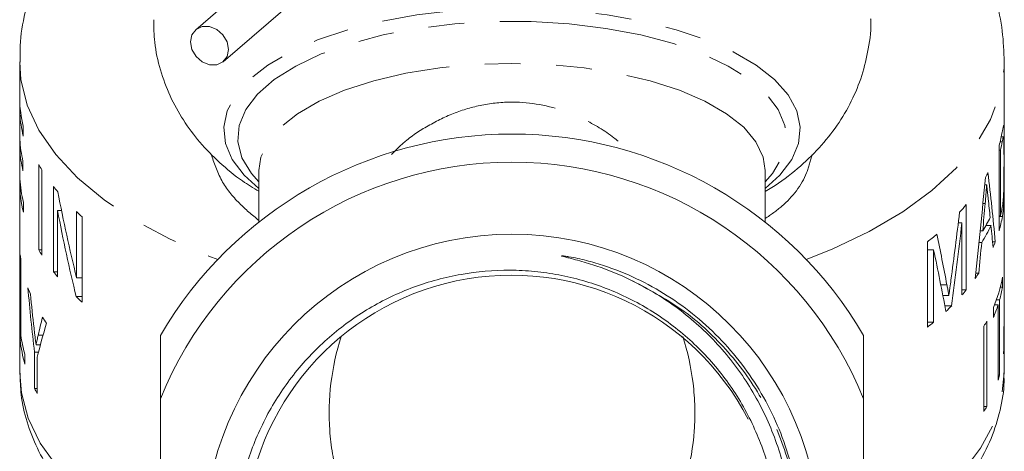
# Model space of a CAD drawing. Units: millimetres. Extents: x 9 to 437, y 29 to 277.
# Drawn here: x 233 to 268, y 181 to 197 of the extents above; entities that cross this region are included whole.
import ezdxf

# ---------------------------------------------------------------- set-up
doc = ezdxf.new("R2010")
doc.units = ezdxf.units.MM
doc.linetypes.add('PHANTOM', pattern=[12.7, 6.35, -1.27, 1.27, -1.27, 1.27, -1.27])

msp = doc.modelspace()

# ---------------------------------------------------------------- linework, layer by layer
at = {"color": 7, "linetype": 'Continuous', "lineweight": 15}
for p, q in [((243.456, 200.149), (239.101, 196.404)), ((240.079, 195.267), (244.434, 199.012)), ((232.843, 195.259), (232.843, 185.797)), ((267.843, 187.723), (267.843, 195.259)), ((232.844, 193.962), (232.844, 190.931)), ((232.85, 192.5), (232.85, 193.433)), ((232.883, 193.433), (232.85, 193.433)), ((232.97, 192.625), (232.97, 192.975)), ((267.807, 192.962), (267.83, 192.962)), ((267.811, 192.601), (267.737, 192.601)), ((267.737, 192.6), (267.809, 192.6)), ((267.659, 192.296), (267.659, 189.265)), ((267.694, 192.421), (267.771, 192.421)), ((232.85, 191.101), (232.85, 192.15)), ((232.883, 192.15), (232.85, 192.15)), ((267.659, 192.126), (267.708, 192.126)), ((267.708, 189.794), (267.708, 192.126)), ((232.959, 191.388), (232.959, 191.737)), ((233.522, 191.611), (233.522, 188.58)), ((233.629, 188.4), (233.629, 191.431)), ((241.343, 191.402), (241.343, 189.567)), ((259.343, 189.567), (259.343, 191.402)), ((232.863, 190.931), (232.844, 190.931)), ((234.044, 190.839), (234.044, 187.808)), ((267.146, 190.894), (267.217, 190.894)), ((232.975, 189.921), (232.975, 190.271)), ((266.492, 187.16), (266.492, 190.192)), ((267.084, 190.233), (267.163, 190.233)), ((234.189, 187.628), (234.189, 189.979)), ((234.332, 189.979), (234.189, 189.979)), ((234.865, 189.942), (234.865, 187.591)), ((235.06, 186.731), (235.06, 189.762)), ((267.659, 189.794), (267.708, 189.794)), ((267.659, 189.765), (267.776, 189.765)), ((266.208, 189.546), (266.337, 189.546)), ((266.337, 189.546), (266.337, 186.981)), ((267.19, 189.445), (267.371, 189.445)), ((266.987, 189.255), (267.078, 189.255)), ((265.11, 188.868), (265.11, 185.837)), ((266.944, 188.845), (267.041, 188.845)), ((267.426, 188.864), (267.522, 188.864)), ((232.864, 188.408), (232.864, 185.377)), ((233.629, 188.58), (233.522, 188.58)), ((265.11, 188.581), (265.332, 188.581)), ((265.332, 186.016), (265.332, 188.581)), ((232.884, 185.547), (232.884, 188.229)), ((234.189, 187.808), (234.044, 187.808)), ((266.825, 187.753), (266.937, 187.753)), ((267.778, 187.26), (267.778, 187.61)), ((235.06, 187.591), (234.865, 187.591)), ((265.586, 187.338), (265.805, 187.338)), ((267.703, 187.26), (267.778, 187.26)), ((235.06, 186.922), (234.853, 186.922)), ((265.66, 186.958), (265.873, 186.958)), ((266.337, 187.16), (266.492, 187.16)), ((265.73, 186.596), (265.972, 186.596)), ((267.496, 186.632), (267.623, 186.632)), ((267.564, 186.811), (267.676, 186.811)), ((267.623, 186.632), (267.623, 183.951)), ((267.676, 184.13), (267.676, 186.811)), ((267.84, 186.584), (267.843, 186.584)), ((267.843, 186.619), (267.843, 186.823)), ((267.454, 186.533), (267.454, 186.183)), ((267.843, 184.219), (267.843, 186.269)), ((265.11, 186.016), (265.332, 186.016)), ((267.117, 185.873), (267.117, 182.842)), ((267.22, 183.022), (267.22, 186.053)), ((267.837, 186.174), (267.842, 186.174)), ((232.843, 185.797), (232.843, 184.219)), ((233.674, 185.553), (233.5, 185.553)), ((232.911, 185.377), (232.864, 185.377)), ((233.58, 185.214), (233.425, 185.214)), ((233.029, 184.525), (233.029, 184.874)), ((233.372, 184.947), (233.372, 183.663)), ((233.511, 184.947), (233.372, 184.947)), ((267.824, 185.081), (267.836, 185.081)), ((233.466, 183.484), (233.466, 184.768)), ((267.623, 184.13), (267.676, 184.13)), ((233.466, 183.663), (233.372, 183.663)), ((237.843, 173.099), (237.843, 183.297)), ((262.843, 183.297), (262.843, 173.099)), ((267.117, 183.022), (267.22, 183.022))]:
    msp.add_line(p, q, dxfattribs=at)
at = {"color": 8, "linetype": 'PHANTOM', "lineweight": 0, "flags": 128}
for points in [[(259.343, 190.768), (259.863, 191.236), (260.287, 191.79), (260.531, 192.363), (260.59, 192.945), (260.465, 193.524), (260.157, 194.092), (259.671, 194.637), (259.017, 195.149), (258.206, 195.62), (257.254, 196.041), (256.176, 196.403), (254.993, 196.702), (253.726, 196.93), (252.398, 197.085), (251.032, 197.163), (249.655, 197.163), (248.289, 197.085), (246.961, 196.93), (245.694, 196.702), (244.511, 196.403), (243.433, 196.041), (242.48, 195.62), (241.67, 195.149), (241.015, 194.637), (240.53, 194.092), (240.222, 193.524), (240.096, 192.945), (240.156, 192.363), (240.4, 191.79), (240.823, 191.236), (241.343, 190.768)], [(241.343, 190.995), (241.078, 191.297), (240.745, 191.855), (240.6, 192.428), (240.645, 193.003), (240.879, 193.57), (241.298, 194.118), (241.893, 194.635), (242.654, 195.113), (243.564, 195.541), (244.606, 195.911), (245.761, 196.217), (247.005, 196.451), (248.314, 196.61), (249.662, 196.69), (251.024, 196.69), (252.373, 196.61), (253.682, 196.451), (254.926, 196.217), (256.08, 195.911), (257.123, 195.541), (258.033, 195.113), (258.793, 194.635), (259.389, 194.118), (259.808, 193.57), (260.042, 193.003), (260.087, 192.428), (259.942, 191.855), (259.609, 191.297), (259.343, 190.995)], [(232.843, 195.254), (232.888, 194.633), (233.114, 193.726), (233.528, 192.836), (234.125, 191.972), (234.899, 191.144), (235.842, 190.36), (236.943, 189.631), (238.191, 188.962), (239.571, 188.363), (239.886, 188.243)], [(259.343, 191.402), (259.272, 191.881), (259.016, 192.419), (258.579, 192.936), (257.971, 193.421), (257.203, 193.864), (256.293, 194.256), (255.259, 194.588), (254.123, 194.854), (252.908, 195.048), (251.639, 195.166), (250.343, 195.206), (249.048, 195.166), (247.779, 195.048), (246.564, 194.854), (245.428, 194.588), (244.393, 194.256), (243.483, 193.864), (242.716, 193.421), (242.108, 192.936), (241.671, 192.419), (241.415, 191.881), (241.343, 191.402)], [(260.801, 188.243), (261.72, 188.61), (263.045, 189.24), (264.232, 189.935), (265.267, 190.689), (266.139, 191.492), (266.839, 192.336), (267.358, 193.213), (267.692, 194.112), (267.837, 195.023), (267.843, 195.259)], [(232.843, 184.219), (232.902, 183.504), (233.144, 182.603), (233.573, 181.719), (234.182, 180.862), (234.966, 180.042), (235.916, 179.266), (237.022, 178.545), (237.843, 178.095)], [(262.843, 178.095), (263.414, 178.4), (264.551, 179.11), (265.535, 179.875), (266.354, 180.687), (267.001, 181.537), (267.468, 182.415), (267.75, 183.314), (267.843, 184.219)]]:
    msp.add_lwpolyline(points, dxfattribs=at)
at = {"color": 7, "linetype": 'Continuous', "lineweight": 15, "flags": 128}
msp.add_lwpolyline([(239.59, 196.517), (239.332, 196.517), (239.113, 196.414), (238.966, 196.222), (238.915, 195.971), (238.966, 195.7), (239.113, 195.449), (239.332, 195.257), (239.59, 195.153), (239.849, 195.153), (240.068, 195.257), (240.214, 195.449), (240.265, 195.699), (240.214, 195.971), (240.068, 196.221), (239.849, 196.413), (239.59, 196.517)], dxfattribs=at)
at = {"color": 7, "linetype": 'Continuous', "lineweight": 15}
msp.add_circle((250.343, 178.198), 10.943, dxfattribs=at)
for centre, radius, start, end in [((237.31, 194.03), 4.467, 180.8698, 193.6613), ((237.333, 193.684), 4.49, 183.2082, 193.6408), ((250.343, 178.198), 14.5, 30.4503, 149.5497), ((263.194, 193.606), 4.653, 343.6507, 349.6871), ((237.325, 192.751), 4.482, 183.2023, 193.0642), ((263.24, 193.246), 4.606, 345.9197, 349.6817), ((237.326, 192.401), 4.482, 183.2023, 193.0642), ((238.794, 194.637), 6.079, 209.8583, 211.8288), ((250.343, 178.198), 13.5, 22.1916, 157.8084), ((237.338, 191.353), 4.495, 183.2118, 193.9283), ((262.116, 194.049), 5.822, 330.2431, 332.1449), ((237.314, 190.999), 4.471, 180.8736, 193.9498), ((239.885, 195.406), 7.415, 218.0222, 219.9247), ((260.433, 195.256), 7.897, 317.4963, 320.1129), ((263.241, 190.914), 4.604, 345.9193, 349.7443), ((241.431, 196.871), 9.546, 226.5421, 228.1317), ((262.106, 192.303), 5.832, 328.4892, 333.8763), ((263.2, 190.573), 4.646, 343.6478, 349.9778), ((262.103, 191.953), 5.834, 327.8113, 334.5425), ((258.503, 197.276), 10.694, 308.1579, 310.4791), ((262.677, 190.747), 5.199, 336.4822, 338.7678), ((237.284, 188.833), 4.44, 185.4884, 187.8203), ((238.793, 191.605), 6.077, 209.8579, 211.829), ((239.881, 192.372), 7.41, 218.0218, 219.8056), ((250.319, 178.195), 9.489, 27.4477, 250.8005), ((261.403, 191.462), 6.662, 324.1621, 326.1676), ((263.023, 188.45), 4.829, 336.6081, 349.9802), ((263.219, 188.054), 4.628, 344.4198, 350.1178), ((237.96, 189.022), 5.145, 200.358, 202.95), ((241.418, 193.825), 9.526, 226.4358, 228.1329), ((260.513, 192.155), 7.79, 318.3802, 320.1228), ((259.514, 193.105), 9.17, 312.9969, 314.7759), ((262.805, 188.18), 5.06, 336.7528, 342.1805), ((263.466, 186.269), 4.378, 358.7553, 2.5914), ((239.105, 189.636), 6.446, 212.2921, 214.5964), ((258.412, 194.358), 10.839, 308.1665, 309.6768), ((262.009, 188.912), 5.944, 329.2518, 331.2447), ((237.449, 186.178), 4.608, 187.8653, 196.4347), ((237.411, 185.82), 4.569, 185.5547, 196.4619), ((263.438, 185.338), 4.406, 354.1651, 356.6625), ((263.036, 185.422), 4.817, 342.2101, 344.4389), ((238.472, 186.229), 5.71, 206.7059, 208.7407), ((262.008, 185.882), 5.945, 329.252, 331.2446)]:
    msp.add_arc(centre, radius, start, end, dxfattribs=at)
for centre, major_axis, ratio, start_param, end_param in [((250.343, 206.419), (0, 55.538), 0.3151, 4.365947, 4.434039), ((250.343, 181.613), (0, 38.038), 0.460068, 4.904198, 4.97067), ((250.343, 205.265), (0, 37.879), 0.461992, 1.966982, 2.056229), ((250.343, 206.721), (0, 59.7), 0.29313, 4.415488, 4.43258), ((250.343, 179.716), (0, 42.157), 0.415117, 4.952356, 4.968474), ((250.343, 204.545), (0, 37.879), 0.461992, 1.965506, 2.05469), ((250.343, 217.413), (0, 66.028), 0.265039, 4.242397, 4.282928), ((250.343, 216.74), (0, 67), 0.261195, 4.24572, 4.294443), ((250.343, 179.682), (0, 42.3), 0.413712, 4.926573, 4.945309), ((250.343, 164.406), (0, 48.956), 0.357464, 5.199895, 5.242099), ((250.343, 206.75), (0, 59.8), 0.292643, 4.389109, 4.408315), ((250.343, 162.784), (0, 49.981), 0.350134, 5.20448, 5.254727), ((250.343, 187.723), (0, 55.538), 0.3151, 4.661353, 4.712389), ((250.343, 186.823), (0, 59.7), 0.29313, 4.70837, 4.720196), ((250.343, 194.004), (0, 37.137), 0.47123, 1.754155, 1.817152), ((250.343, 194.712), (0, 37.169), 0.470825, 1.779358, 1.812941), ((250.343, 179.576), (0, 19.637), 0.891181, 1.238809, 1.303231), ((250.343, 179.723), (0, 21.479), 0.814738, 1.264842, 1.295912), ((250.343, 186.824), (0, 59.8), 0.292643, 4.683246, 4.701519)]:
    msp.add_ellipse(centre, major_axis=major_axis, ratio=ratio, start_param=start_param, end_param=end_param, dxfattribs=at)
for points, knots in [([(237.593, 203.16), (237.411, 203.045), (236.843, 202.685), (236.015, 201.984), (235.118, 201.082), (234.372, 200.122), (233.771, 199.117), (233.298, 198.036), (232.985, 196.889), (232.838, 195.938), (232.858, 195.394), (232.863, 195.25)], [0, 0, 0, 0, 0.065473, 0.203789, 0.336443, 0.46332, 0.585248, 0.703405, 0.831386, 0.955294, 1, 1, 1, 1]), ([(267.839, 195.259), (267.826, 195.625), (267.801, 196.374), (267.56, 197.483), (267.177, 198.568), (266.647, 199.601), (265.98, 200.581), (265.175, 201.509), (264.216, 202.372), (263.514, 202.931), (263.104, 203.176), (263.093, 203.182)], [0, 0, 0, 0, 0.1132108, 0.2321612, 0.3510764, 0.4714708, 0.59488, 0.722786, 0.8563871, 0.9961619, 1, 1, 1, 1]), ([(237.608, 196.755), (237.612, 196.489), (237.622, 195.886), (237.826, 194.972), (238.171, 194.041), (238.648, 193.179), (239.239, 192.387), (239.949, 191.664), (240.652, 191.084), (241.149, 190.783), (241.343, 190.665)], [0, 0, 0, 0, 0.103449, 0.234965, 0.364563, 0.494173, 0.625955, 0.762471, 0.906726, 1, 1, 1, 1]), ([(259.343, 190.662), (259.421, 190.705), (259.834, 190.936), (260.483, 191.443), (261.267, 192.179), (261.911, 192.985), (262.422, 193.848), (262.802, 194.764), (263.027, 195.745), (263.123, 196.43), (263.093, 196.783), (263.093, 196.784)], [0, 0, 0, 0, 0.036158, 0.191941, 0.336883, 0.474059, 0.60613, 0.735033, 0.862164, 0.999843, 1, 1, 1, 1]), ([(267.81, 192.976), (267.807, 192.965), (267.804, 192.953), (267.799, 192.924), (267.796, 192.906), (267.786, 192.854), (267.779, 192.814), (267.772, 192.773)], [0, 0, 0, 0, 0.25, 0.25, 0.5, 0.5, 1, 1, 1, 1]), ([(267.83, 192.962), (267.829, 192.972), (267.828, 192.983), (267.825, 192.997), (267.824, 193.001), (267.82, 193.003), (267.818, 193.002), (267.814, 192.992), (267.812, 192.984), (267.81, 192.976)], [0, 0, 0, 0, 0.25, 0.25, 0.5, 0.5, 0.75, 0.75, 1, 1, 1, 1]), ([(267.842, 191.941), (267.842, 192.051), (267.842, 192.159), (267.841, 192.366), (267.841, 192.464), (267.84, 192.646), (267.839, 192.728), (267.836, 192.867), (267.833, 192.923), (267.83, 192.962)], [0, 0, 0, 0, 0.25, 0.25, 0.5, 0.5, 0.75, 0.75, 1, 1, 1, 1]), ([(267.771, 192.421), (267.779, 192.461), (267.786, 192.501), (267.795, 192.549), (267.798, 192.564), (267.804, 192.588), (267.806, 192.595), (267.809, 192.6)], [0, 0, 0, 0, 0.5, 0.5, 0.75, 0.75, 1, 1, 1, 1]), ([(267.809, 192.6), (267.81, 192.601), (267.812, 192.602), (267.815, 192.596), (267.816, 192.591), (267.819, 192.571), (267.821, 192.551), (267.826, 192.474), (267.828, 192.408), (267.832, 192.169), (267.833, 191.971), (267.833, 191.768)], [0, 0, 0, 0, 0.0625, 0.0625, 0.125, 0.125, 0.25, 0.25, 0.5, 0.5, 1, 1, 1, 1]), ([(267.776, 189.765), (267.785, 189.818), (267.793, 189.874), (267.807, 190.008), (267.814, 190.085), (267.823, 190.258), (267.827, 190.356), (267.833, 190.559), (267.835, 190.663), (267.838, 190.873), (267.839, 190.976), (267.84, 191.178), (267.84, 191.279), (267.841, 191.476), (267.841, 191.572), (267.842, 191.759), (267.842, 191.85), (267.842, 191.941)], [0, 0, 0, 0, 0.125, 0.125, 0.25, 0.25, 0.375, 0.375, 0.5, 0.5, 0.625, 0.625, 0.75, 0.75, 0.875, 0.875, 1, 1, 1, 1]), ([(267.833, 191.768), (267.833, 191.682), (267.833, 191.596), (267.832, 191.418), (267.832, 191.327), (267.83, 191.14), (267.829, 191.045), (267.827, 190.9), (267.826, 190.851), (267.824, 190.753), (267.822, 190.703), (267.821, 190.654)], [0, 0, 0, 0, 0.25, 0.25, 0.5, 0.5, 0.75, 0.75, 0.875, 0.875, 1, 1, 1, 1]), ([(267.163, 190.233), (267.172, 190.343), (267.181, 190.454), (267.19, 190.564), (267.195, 190.619), (267.199, 190.674), (267.204, 190.729), (267.208, 190.784), (267.213, 190.839), (267.217, 190.894)], [0, 0, 0, 0, 0.0003408265, 0.0003408265, 0.0003408265, 0.0005112403, 0.0005112403, 0.0005112403, 0.0006816544, 0.0006816544, 0.0006816544, 0.0006816544]), ([(267.217, 190.894), (267.227, 190.81), (267.236, 190.727), (267.245, 190.644), (267.25, 190.602), (267.254, 190.561), (267.259, 190.519), (267.264, 190.477), (267.268, 190.436), (267.273, 190.394)], [0, 0, 0, 0, 0.0003645355, 0.0003645355, 0.0003645355, 0.0005468093, 0.0005468093, 0.0005468093, 0.0007290818, 0.0007290818, 0.0007290818, 0.0007290818]), ([(267.821, 190.654), (267.82, 190.622), (267.819, 190.591), (267.816, 190.531), (267.815, 190.503), (267.81, 190.418), (267.806, 190.366), (267.794, 190.229), (267.784, 190.16), (267.772, 190.095)], [0, 0, 0, 0, 0.125, 0.125, 0.25, 0.25, 0.5, 0.5, 1, 1, 1, 1]), ([(254.545, 187.523), (254.161, 187.707), (253.767, 187.868), (253.163, 188.073), (252.959, 188.136), (252.652, 188.222), (252.55, 188.249), (252.395, 188.289), (252.344, 188.302), (252.241, 188.328), (252.19, 188.34), (252.127, 188.359), (252.113, 188.362), (252.101, 188.37), (252.101, 188.372), (252.107, 188.373), (252.11, 188.373), (252.12, 188.373), (252.126, 188.373), (252.159, 188.37), (252.185, 188.367), (252.263, 188.357), (252.315, 188.348), (252.471, 188.321), (252.575, 188.301), (252.884, 188.234), (253.089, 188.181), (253.697, 188.004), (254.092, 187.86), (255.253, 187.353), (255.972, 186.925), (256.963, 186.159), (257.281, 185.88), (257.878, 185.287), (258.156, 184.975), (258.672, 184.32), (258.909, 183.977), (259.343, 183.261), (259.54, 182.885), (260.055, 181.737), (260.301, 180.941), (260.523, 179.7), (260.572, 179.279), (260.617, 178.445), (260.614, 178.028), (260.528, 176.781), (260.367, 175.945), (260.104, 175.142)], [0, 0, 0, 0, 0.0625, 0.0625, 0.09375, 0.09375, 0.109375, 0.109375, 0.117188, 0.117188, 0.125, 0.125, 0.126953, 0.126953, 0.127441, 0.127441, 0.12793, 0.12793, 0.128906, 0.128906, 0.132813, 0.132813, 0.140625, 0.140625, 0.15625, 0.15625, 0.1875, 0.1875, 0.25, 0.25, 0.375, 0.375, 0.4375, 0.4375, 0.5, 0.5, 0.5625, 0.5625, 0.625, 0.625, 0.75, 0.75, 0.8125, 0.8125, 0.875, 0.875, 1, 1, 1, 1]), ([(260.104, 175.142), (259.921, 174.582), (259.693, 174.045), (259.283, 173.273), (259.136, 173.022), (258.818, 172.53), (258.647, 172.289), (258.108, 171.594), (257.712, 171.166), (257.066, 170.577), (256.842, 170.39), (256.375, 170.033), (256.133, 169.864), (255.394, 169.394), (254.878, 169.126), (253.803, 168.68), (253.237, 168.501), (252.098, 168.247), (251.522, 168.17), (250.358, 168.116), (249.764, 168.139), (248.608, 168.288), (248.04, 168.412), (246.927, 168.759), (246.378, 168.985), (245.343, 169.52), (244.852, 169.831), (244.156, 170.362), (243.929, 170.551), (243.495, 170.948), (243.289, 171.154), (242.698, 171.797), (242.344, 172.258), (241.873, 172.998), (241.726, 173.254), (241.456, 173.775), (241.333, 174.039), (241.001, 174.846), (240.827, 175.401), (240.641, 176.26), (240.591, 176.551), (240.518, 177.132), (240.495, 177.423), (240.464, 178.294), (240.494, 178.875), (240.618, 179.747), (240.672, 180.037), (240.806, 180.606), (240.885, 180.887), (241.158, 181.714), (241.389, 182.249), (241.951, 183.283), (242.276, 183.77), (243.005, 184.676), (243.41, 185.098), (244.299, 185.869), (244.771, 186.209), (245.768, 186.8), (246.293, 187.052), (247.398, 187.462), (247.96, 187.613), (249.102, 187.815), (249.681, 187.865), (250.563, 187.86), (250.857, 187.845), (251.438, 187.789), (251.726, 187.748), (252.582, 187.586), (253.145, 187.426), (254.243, 187.001), (254.765, 186.741), (255.508, 186.284), (255.749, 186.121), (256.217, 185.77), (256.446, 185.582), (257.098, 184.993), (257.492, 184.565), (258.023, 183.872), (258.189, 183.632), (258.502, 183.135), (258.647, 182.878), (259.045, 182.094), (259.26, 181.549), (259.426, 180.983)], [0, 0, 0, 0, 0.03125, 0.03125, 0.046875, 0.046875, 0.0625, 0.0625, 0.09375, 0.09375, 0.109375, 0.109375, 0.125, 0.125, 0.15625, 0.15625, 0.1875, 0.1875, 0.21875, 0.21875, 0.25, 0.25, 0.28125, 0.28125, 0.3125, 0.3125, 0.34375, 0.34375, 0.359375, 0.359375, 0.375, 0.375, 0.40625, 0.40625, 0.421875, 0.421875, 0.4375, 0.4375, 0.46875, 0.46875, 0.484375, 0.484375, 0.5, 0.5, 0.53125, 0.53125, 0.546875, 0.546875, 0.5625, 0.5625, 0.59375, 0.59375, 0.625, 0.625, 0.65625, 0.65625, 0.6875, 0.6875, 0.71875, 0.71875, 0.75, 0.75, 0.78125, 0.78125, 0.796875, 0.796875, 0.8125, 0.8125, 0.84375, 0.84375, 0.875, 0.875, 0.890625, 0.890625, 0.90625, 0.90625, 0.9375, 0.9375, 0.953125, 0.953125, 0.96875, 0.96875, 1, 1, 1, 1]), ([(247.198, 169.234), (247.791, 169.009), (248.396, 168.846), (249.322, 168.692), (249.633, 168.656), (250.263, 168.615), (250.581, 168.61), (251.523, 168.641), (252.144, 168.722), (253.062, 168.935), (253.367, 169.022), (253.965, 169.224), (254.257, 169.339), (255.113, 169.725), (255.656, 170.036), (256.429, 170.585), (256.678, 170.781), (257.152, 171.193), (257.604, 171.625), (258.014, 172.099), (258.401, 172.594), (258.585, 172.853), (259.094, 173.651), (259.378, 174.208), (259.723, 175.082), (259.824, 175.379), (259.999, 175.987), (260.072, 176.295), (260.246, 177.22), (260.303, 177.843), (260.3, 178.785), (260.284, 179.103), (260.222, 179.731), (260.177, 180.041), (259.997, 180.962), (259.82, 181.562), (259.468, 182.442), (259.336, 182.731), (259.05, 183.289), (258.738, 183.832), (258.378, 184.344), (257.994, 184.839), (257.788, 185.08), (257.139, 185.772), (256.669, 186.186), (255.912, 186.739), (255.651, 186.912), (255.111, 187.236), (254.831, 187.386), (254.545, 187.523)], [0, 0, 0, 0, 0.0625, 0.0625, 0.09375, 0.09375, 0.125, 0.125, 0.1875, 0.1875, 0.21875, 0.21875, 0.25, 0.25, 0.3125, 0.3125, 0.34375, 0.34375, 0.375, 0.40625, 0.40625, 0.4375, 0.4375, 0.5, 0.5, 0.53125, 0.53125, 0.5625, 0.5625, 0.625, 0.625, 0.65625, 0.65625, 0.6875, 0.6875, 0.75, 0.75, 0.78125, 0.78125, 0.8125, 0.84375, 0.84375, 0.875, 0.875, 0.9375, 0.9375, 0.96875, 0.96875, 1, 1, 1, 1]), ([(265.873, 186.958), (265.867, 186.989), (265.862, 187.022), (265.857, 187.054), (265.848, 187.101), (265.84, 187.149), (265.831, 187.196), (265.822, 187.243), (265.814, 187.291), (265.805, 187.338)], [0, 0, 0, 0, 0.0001336004, 0.0001336004, 0.0001336004, 0.0003339896, 0.0003339896, 0.0003339896, 0.0005343753, 0.0005343753, 0.0005343753, 0.0005343753]), ([(265.946, 187.51), (265.934, 187.418), (265.921, 187.326), (265.909, 187.234), (265.903, 187.188), (265.897, 187.142), (265.891, 187.096), (265.885, 187.05), (265.879, 187.004), (265.873, 186.958)], [0, 0, 0, 0, 0.000289277, 0.000289277, 0.000289277, 0.0004339179, 0.0004339179, 0.0004339179, 0.0005785767, 0.0005785767, 0.0005785767, 0.0005785767]), ([(233.425, 185.214), (233.412, 185.312), (233.401, 185.409), (233.389, 185.507), (233.383, 185.556), (233.377, 185.604), (233.371, 185.653), (233.365, 185.702), (233.36, 185.751), (233.354, 185.8)], [0, 0, 0, 0, 0.0002950851, 0.0002950851, 0.0002950851, 0.0004426295, 0.0004426295, 0.0004426295, 0.0005901744, 0.0005901744, 0.0005901744, 0.0005901744]), ([(233.5, 185.553), (233.487, 185.497), (233.475, 185.44), (233.462, 185.383), (233.456, 185.355), (233.449, 185.327), (233.443, 185.299), (233.437, 185.271), (233.431, 185.242), (233.425, 185.214)], [0, 0, 0, 0, 0.0003111667, 0.0003111667, 0.0003111667, 0.0004667521, 0.0004667521, 0.0004667521, 0.0006223382, 0.0006223382, 0.0006223382, 0.0006223382]), ([(256.412, 185.507), (256.591, 184.958), (256.711, 184.404), (256.813, 183.565), (256.834, 183.284), (256.848, 182.72), (256.841, 182.436), (256.78, 181.589), (256.685, 181.037), (256.454, 180.235), (256.363, 179.972), (256.146, 179.458), (256.019, 179.204), (255.728, 178.726), (255.563, 178.499), (255.282, 178.203), (255.184, 178.112), (254.974, 177.951), (254.862, 177.881), (254.628, 177.775), (254.508, 177.74), (254.263, 177.711), (254.14, 177.719), (253.902, 177.768), (253.784, 177.811), (253.559, 177.915), (253.451, 177.977), (253.128, 178.178), (252.919, 178.332), (252.483, 178.641), (252.256, 178.798), (251.891, 179.013), (251.765, 179.081), (251.5, 179.205), (251.362, 179.262), (251.076, 179.356), (250.928, 179.393), (250.618, 179.444), (250.461, 179.456), (250.148, 179.451), (249.989, 179.434), (249.685, 179.376), (249.537, 179.334), (249.11, 179.183), (248.855, 179.051), (248.374, 178.761), (248.15, 178.604), (247.718, 178.295), (247.508, 178.143), (247.076, 177.882), (246.853, 177.773), (246.495, 177.714), (246.373, 177.713), (246.132, 177.752), (246.011, 177.792), (245.669, 177.962), (245.461, 178.137), (245.096, 178.535), (244.936, 178.759), (244.508, 179.474), (244.301, 179.991), (244.073, 180.794), (244.011, 181.068), (243.917, 181.621), (243.884, 181.899), (243.826, 182.732), (243.84, 183.289), (243.976, 184.404), (244.097, 184.963), (244.275, 185.507)], [0, 0, 0, 0, 0.0625, 0.0625, 0.09375, 0.09375, 0.125, 0.125, 0.1875, 0.1875, 0.21875, 0.21875, 0.25, 0.25, 0.28125, 0.28125, 0.296875, 0.296875, 0.3125, 0.3125, 0.328125, 0.328125, 0.34375, 0.34375, 0.359375, 0.359375, 0.375, 0.375, 0.40625, 0.40625, 0.4375, 0.4375, 0.453125, 0.453125, 0.46875, 0.46875, 0.484375, 0.484375, 0.5, 0.5, 0.515625, 0.515625, 0.53125, 0.53125, 0.5625, 0.5625, 0.59375, 0.59375, 0.625, 0.625, 0.65625, 0.65625, 0.671875, 0.671875, 0.6875, 0.6875, 0.71875, 0.71875, 0.75, 0.75, 0.8125, 0.8125, 0.84375, 0.84375, 0.875, 0.875, 0.9375, 0.9375, 1, 1, 1, 1]), ([(232.858, 184.208), (232.862, 183.951), (232.873, 183.365), (233.084, 182.465), (233.449, 181.525), (233.973, 180.619), (234.647, 179.748), (235.481, 178.921), (236.258, 178.28), (236.799, 177.941), (236.967, 177.836)], [0, 0, 0, 0, 0.102856, 0.23426, 0.366565, 0.501782, 0.641286, 0.785475, 0.933652, 1, 1, 1, 1]), ([(263.955, 177.991), (264.075, 178.068), (264.579, 178.39), (265.332, 179.035), (266.195, 179.921), (266.882, 180.872), (267.396, 181.864), (267.712, 182.877), (267.852, 183.668), (267.83, 184.112), (267.825, 184.218)], [0, 0, 0, 0, 0.04973, 0.208496, 0.366337, 0.521386, 0.671743, 0.816516, 0.956328, 1, 1, 1, 1])]:
    msp.add_open_spline(points, degree=3, knots=knots, dxfattribs=at)
at = {"color": 8, "linetype": 'PHANTOM', "lineweight": 0}
for points, knots in [([(246.06, 191.974), (246.22, 192.133), (246.625, 192.539), (247.416, 193.044), (248.37, 193.504), (249.411, 193.786), (250.765, 193.887), (251.962, 193.639), (253.102, 193.136), (253.868, 192.685), (254.373, 192.223), (254.571, 192.043)], [0, 0, 0, 0, 0.07146, 0.182142, 0.295406, 0.405908, 0.520588, 0.721111, 0.782602, 0.915046, 1, 1, 1, 1]), ([(241.343, 189.631), (241.106, 189.826), (240.601, 190.241), (239.965, 191.032), (239.751, 191.678), (239.642, 192.004)], [0, 0, 0, 0, 0.304694, 0.648232, 1, 1, 1, 1]), ([(261.008, 191.968), (260.954, 191.75), (260.783, 191.066), (260.161, 190.261), (259.546, 189.834), (259.343, 189.693)], [0, 0, 0, 0, 0.2379151, 0.7489897, 1, 1, 1, 1]), ([(254.545, 187.523), (255.164, 187.199), (256.413, 186.545), (257.994, 185.092), (259.266, 183.356), (260.134, 181.388), (260.604, 179.316), (260.544, 177.921), (260.515, 177.238)], [0, 0, 0, 0, 0.164651, 0.332724, 0.502659, 0.670732, 0.838805, 1, 1, 1, 1])]:
    msp.add_open_spline(points, degree=3, knots=knots, dxfattribs=at)
at = {"color": 7, "linetype": 'Continuous', "lineweight": 15}
for points in [[(237.843, 183.297), (237.843, 184.071), (237.843, 184.818), (237.843, 185.547)], [(262.843, 185.547), (262.843, 184.814), (262.843, 184.067), (262.843, 183.297)]]:
    msp.add_open_spline(points, degree=3, dxfattribs=at)

doc.saveas('drawing.dxf')
